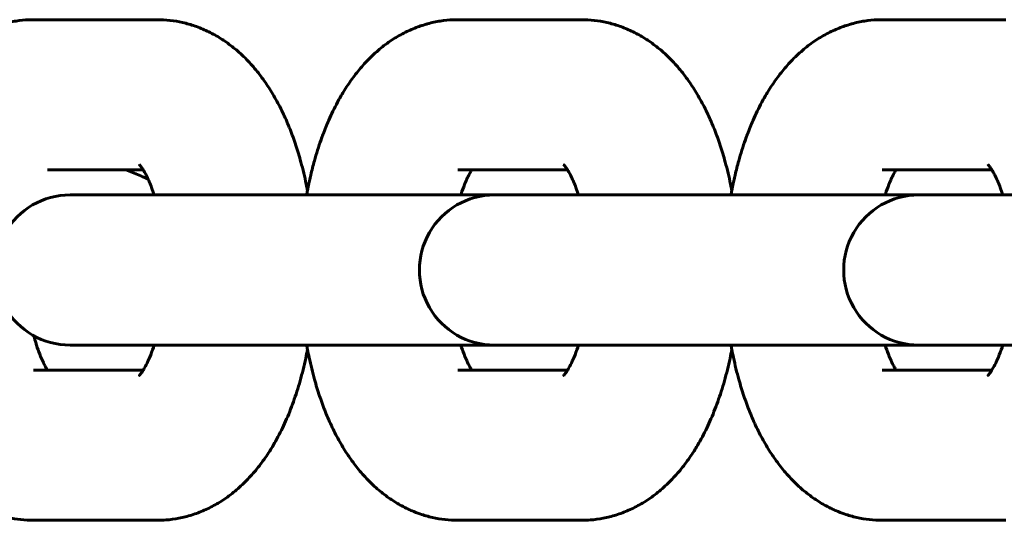
# Model space of a CAD drawing. Units: millimetres. Extents: x 172 to 256, y 98 to 374.
# Drawn here: x 222 to 224, y 236 to 236 of the extents above; entities that cross this region are included whole.
import ezdxf

# ---------------------------------------------------------------- set-up
doc = ezdxf.new("R2010")
doc.units = ezdxf.units.MM
doc.linetypes.add('K5LT_BASIC', pattern=[0])
doc.layers.add('Системный слой', color=7, linetype='Continuous')

msp = doc.modelspace()

# ---------------------------------------------------------------- linework, layer by layer
at = {"layer": 'Системный слой', "linetype": 'K5LT_BASIC', "lineweight": 60}
for p, q in [((222.4372, 236.3377), (222.6351, 236.3377)), ((223.1156, 236.3377), (223.3134, 236.3377)), ((223.7939, 236.3377), (223.9918, 236.3377)), ((222.4596, 236.0977), (222.6127, 236.0977)), ((223.1156, 236.0977), (223.1156, 236.0977)), ((223.1156, 236.0977), (223.2911, 236.0977)), ((223.7939, 236.0977), (223.7939, 236.0977)), ((223.7939, 236.0977), (223.9694, 236.0977)), ((222.5288, 236.0577), (222.4958, 236.0577)), ((222.7267, 236.0577), (222.5288, 236.0577)), ((222.7267, 236.0577), (223.1742, 236.0577)), ((223.2072, 236.0577), (223.1742, 236.0577)), ((223.405, 236.0577), (223.2072, 236.0577)), ((223.405, 236.0577), (223.8525, 236.0577)), ((223.8855, 236.0577), (223.8525, 236.0577)), ((224.0834, 236.0577), (223.8855, 236.0577)), ((222.5288, 235.8177), (222.4958, 235.8177)), ((222.7267, 235.8177), (222.5288, 235.8177)), ((222.7267, 235.8177), (223.1742, 235.8177)), ((223.2072, 235.8177), (223.1742, 235.8177)), ((223.405, 235.8177), (223.2072, 235.8177)), ((223.405, 235.8177), (223.8525, 235.8177)), ((223.8855, 235.8177), (223.8525, 235.8177)), ((224.0834, 235.8177), (223.8855, 235.8177)), ((222.4372, 235.7777), (222.4372, 235.7777)), ((222.6127, 235.7777), (222.4372, 235.7777)), ((223.1156, 235.7777), (223.1156, 235.7777)), ((223.2911, 235.7777), (223.1156, 235.7777)), ((223.7939, 235.7777), (223.7939, 235.7777)), ((223.9694, 235.7777), (223.7939, 235.7777)), ((222.6351, 235.5377), (222.4372, 235.5377)), ((223.3134, 235.5377), (223.1156, 235.5377)), ((223.9918, 235.5377), (223.7939, 235.5377))]:
    msp.add_line(p, q, dxfattribs=at)
for centre in [(222.4958, 235.9377), (223.1742, 235.9377), (223.8525, 235.9377)]:
    msp.add_arc(centre, 0.12, 89.9998, 270.0002, dxfattribs=at)
for points, knots in [([(222.2022, 236.0894), (222.2041, 236.0971), (222.206, 236.1047), (222.2112, 236.1238), (222.2148, 236.135), (222.2197, 236.1489), (222.2207, 236.1518), (222.2248, 236.1622), (222.2278, 236.1698), (222.2353, 236.187), (222.24, 236.1965), (222.248, 236.2115), (222.2513, 236.2172), (222.2568, 236.2261), (222.2589, 236.2295), (222.2658, 236.2397), (222.2707, 236.2465), (222.281, 236.2595), (222.2864, 236.2657), (222.2977, 236.2776), (222.3037, 236.2833), (222.316, 236.2939), (222.3224, 236.2988), (222.3353, 236.3076), (222.3418, 236.3116), (222.3551, 236.3186), (222.3618, 236.3217), (222.3747, 236.3269), (222.381, 236.3287), (222.3878, 236.331), (222.3883, 236.3311), (222.3956, 236.3331), (222.4024, 236.3345), (222.4161, 236.3366), (222.4229, 236.3373), (222.4323, 236.3377), (222.4347, 236.3377), (222.4372, 236.3377)], [49.968375, 49.968375, 49.968375, 49.968375, 51.654149, 51.654149, 54.240884, 54.240884, 54.929243, 54.929243, 56.768966, 56.768966, 59.228237, 59.228237, 60.770742, 60.770742, 61.724627, 61.724627, 63.740547, 63.740547, 65.753695, 65.753695, 67.766843, 67.766843, 69.728324, 69.728324, 71.591312, 71.591312, 73.372226, 73.372226, 74.953403, 74.953403, 75.089219, 75.089219, 76.760765, 76.760765, 78.404378, 78.404378, 79, 79, 79, 79]), ([(222.6351, 236.3377), (222.6419, 236.3377), (222.6487, 236.3374), (222.6623, 236.3358), (222.669, 236.3347), (222.6824, 236.3317), (222.689, 236.3298), (222.7022, 236.3252), (222.7087, 236.3225), (222.7215, 236.3165), (222.7279, 236.313), (222.7404, 236.3054), (222.7465, 236.3012), (222.7587, 236.2919), (222.7646, 236.2869), (222.7738, 236.2783), (222.7771, 236.275), (222.7833, 236.2685), (222.7861, 236.2654), (222.7915, 236.2591), (222.7942, 236.2559), (222.802, 236.246), (222.8069, 236.2392), (222.8163, 236.2251), (222.8207, 236.2178), (222.8291, 236.2027), (222.8331, 236.195), (222.8406, 236.1791), (222.8441, 236.1709), (222.8507, 236.1542), (222.8539, 236.1457), (222.8596, 236.1282), (222.8623, 236.1193), (222.868, 236.0987), (222.8708, 236.0869), (222.874, 236.0715), (222.8747, 236.0681), (222.8753, 236.0647)], [0, 0, 0, 0, 1.629195, 1.629195, 3.265176, 3.265176, 4.924011, 4.924011, 6.620874, 6.620874, 8.371309, 8.371309, 10.192705, 10.192705, 12.100753, 12.100753, 13.261485, 13.261485, 14.281815, 14.281815, 15.3001, 15.3001, 17.336076, 17.336076, 19.369752, 19.369752, 21.401569, 21.401569, 23.431946, 23.431946, 25.462323, 25.462323, 27.492701, 27.492701, 30.082524, 30.082524, 30.808194, 30.808194, 30.808194, 30.808194]), ([(222.8741, 236.0577), (222.8745, 236.0601), (222.8749, 236.0624), (222.8761, 236.0686), (222.8768, 236.0724), (222.8779, 236.0775), (222.8781, 236.0788), (222.8792, 236.0832), (222.8798, 236.0864), (222.8824, 236.0971), (222.8843, 236.1047), (222.8896, 236.1238), (222.8931, 236.135), (222.898, 236.1489), (222.899, 236.1518), (222.9032, 236.1622), (222.9061, 236.1698), (222.9137, 236.187), (222.9183, 236.1965), (222.9264, 236.2115), (222.9296, 236.2172), (222.9351, 236.2261), (222.9373, 236.2295), (222.9441, 236.2397), (222.949, 236.2465), (222.9593, 236.2595), (222.9647, 236.2657), (222.9761, 236.2776), (222.982, 236.2833), (222.9944, 236.2939), (223.0007, 236.2988), (223.0137, 236.3076), (223.0202, 236.3116), (223.0334, 236.3186), (223.0401, 236.3217), (223.053, 236.3269), (223.0594, 236.3287), (223.0661, 236.331), (223.0667, 236.3311), (223.0739, 236.3331), (223.0807, 236.3345), (223.0944, 236.3366), (223.1012, 236.3373), (223.1106, 236.3377), (223.1131, 236.3377), (223.1156, 236.3377)], [47.697997, 47.697997, 47.697997, 47.697997, 48.191766, 48.191766, 49.013948, 49.013948, 49.292405, 49.292405, 49.968375, 49.968375, 51.654149, 51.654149, 54.240884, 54.240884, 54.929243, 54.929243, 56.768966, 56.768966, 59.228237, 59.228237, 60.770742, 60.770742, 61.724627, 61.724627, 63.740547, 63.740547, 65.753695, 65.753695, 67.766843, 67.766843, 69.728324, 69.728324, 71.591312, 71.591312, 73.372226, 73.372226, 74.953403, 74.953403, 75.089219, 75.089219, 76.760765, 76.760765, 78.404378, 78.404378, 79, 79, 79, 79]), ([(223.3134, 236.3377), (223.3202, 236.3377), (223.3271, 236.3374), (223.3406, 236.3358), (223.3473, 236.3347), (223.3607, 236.3317), (223.3674, 236.3298), (223.3805, 236.3252), (223.387, 236.3225), (223.3999, 236.3165), (223.4062, 236.313), (223.4187, 236.3054), (223.4249, 236.3012), (223.437, 236.2919), (223.443, 236.2869), (223.4521, 236.2783), (223.4555, 236.275), (223.4616, 236.2685), (223.4644, 236.2654), (223.4699, 236.2591), (223.4726, 236.2559), (223.4804, 236.246), (223.4853, 236.2392), (223.4946, 236.2251), (223.4991, 236.2178), (223.5075, 236.2027), (223.5114, 236.195), (223.5189, 236.1791), (223.5225, 236.1709), (223.5291, 236.1542), (223.5322, 236.1457), (223.538, 236.1282), (223.5407, 236.1193), (223.5463, 236.0987), (223.5492, 236.0869), (223.5524, 236.0715), (223.553, 236.0681), (223.5537, 236.0647)], [0, 0, 0, 0, 1.629195, 1.629195, 3.265176, 3.265176, 4.924011, 4.924011, 6.620874, 6.620874, 8.371309, 8.371309, 10.192705, 10.192705, 12.100753, 12.100753, 13.261485, 13.261485, 14.281815, 14.281815, 15.3001, 15.3001, 17.336076, 17.336076, 19.369752, 19.369752, 21.401569, 21.401569, 23.431946, 23.431946, 25.462323, 25.462323, 27.492701, 27.492701, 30.082524, 30.082524, 30.808194, 30.808194, 30.808194, 30.808194]), ([(223.5524, 236.0577), (223.5528, 236.0601), (223.5532, 236.0624), (223.5544, 236.0686), (223.5552, 236.0724), (223.5562, 236.0775), (223.5565, 236.0788), (223.5575, 236.0832), (223.5581, 236.0864), (223.5608, 236.0971), (223.5626, 236.1047), (223.5679, 236.1238), (223.5715, 236.135), (223.5764, 236.1489), (223.5774, 236.1518), (223.5815, 236.1622), (223.5845, 236.1698), (223.592, 236.187), (223.5966, 236.1965), (223.6047, 236.2115), (223.608, 236.2172), (223.6135, 236.2261), (223.6156, 236.2295), (223.6225, 236.2397), (223.6274, 236.2465), (223.6377, 236.2595), (223.6431, 236.2657), (223.6544, 236.2776), (223.6604, 236.2833), (223.6727, 236.2939), (223.6791, 236.2988), (223.692, 236.3076), (223.6985, 236.3116), (223.7118, 236.3186), (223.7184, 236.3217), (223.7314, 236.3269), (223.7377, 236.3287), (223.7444, 236.331), (223.745, 236.3311), (223.7523, 236.3331), (223.7591, 236.3345), (223.7727, 236.3366), (223.7796, 236.3373), (223.7889, 236.3377), (223.7914, 236.3377), (223.7939, 236.3377)], [47.697997, 47.697997, 47.697997, 47.697997, 48.191766, 48.191766, 49.013948, 49.013948, 49.292405, 49.292405, 49.968375, 49.968375, 51.654149, 51.654149, 54.240884, 54.240884, 54.929243, 54.929243, 56.768966, 56.768966, 59.228237, 59.228237, 60.770742, 60.770742, 61.724627, 61.724627, 63.740547, 63.740547, 65.753695, 65.753695, 67.766843, 67.766843, 69.728324, 69.728324, 71.591312, 71.591312, 73.372226, 73.372226, 74.953403, 74.953403, 75.089219, 75.089219, 76.760765, 76.760765, 78.404378, 78.404378, 79, 79, 79, 79]), ([(222.6063, 236.1063), (222.6063, 236.1063), (222.6065, 236.1061), (222.6074, 236.1052), (222.608, 236.1044), (222.6096, 236.1024), (222.6105, 236.1011), (222.6119, 236.099), (222.6123, 236.0984), (222.6134, 236.0966), (222.6141, 236.0954), (222.616, 236.0921), (222.6173, 236.0898), (222.6193, 236.0857), (222.6201, 236.084), (222.6213, 236.0813), (222.6218, 236.0801), (222.6236, 236.0759), (222.6249, 236.0727), (222.6275, 236.0657), (222.6288, 236.0617), (222.6301, 236.0577)], [0, 0, 0, 0, 1.037843, 1.037843, 2.06356, 2.06356, 3.079202, 3.079202, 3.454027, 3.454027, 4.087181, 4.087181, 5.089619, 5.089619, 5.698997, 5.698997, 6.092057, 6.092057, 7.094495, 7.094495, 8.177863, 8.177863, 8.177863, 8.177863]), ([(223.2846, 236.1063), (223.2847, 236.1063), (223.2849, 236.1061), (223.2857, 236.1052), (223.2864, 236.1044), (223.2879, 236.1024), (223.2889, 236.1011), (223.2903, 236.099), (223.2906, 236.0984), (223.2918, 236.0966), (223.2925, 236.0954), (223.2944, 236.0921), (223.2956, 236.0898), (223.2976, 236.0857), (223.2984, 236.084), (223.2997, 236.0813), (223.3002, 236.0801), (223.302, 236.0759), (223.3033, 236.0727), (223.3059, 236.0657), (223.3072, 236.0617), (223.3085, 236.0577)], [0, 0, 0, 0, 1.037843, 1.037843, 2.06356, 2.06356, 3.079202, 3.079202, 3.454027, 3.454027, 4.087181, 4.087181, 5.089619, 5.089619, 5.698997, 5.698997, 6.092057, 6.092057, 7.094495, 7.094495, 8.177863, 8.177863, 8.177863, 8.177863]), ([(223.963, 236.1063), (223.963, 236.1063), (223.9632, 236.1061), (223.9641, 236.1052), (223.9647, 236.1044), (223.9663, 236.1024), (223.9672, 236.1011), (223.9686, 236.099), (223.969, 236.0984), (223.9701, 236.0966), (223.9708, 236.0954), (223.9727, 236.0921), (223.974, 236.0898), (223.976, 236.0857), (223.9768, 236.084), (223.978, 236.0813), (223.9785, 236.0801), (223.9803, 236.0759), (223.9816, 236.0727), (223.9842, 236.0657), (223.9855, 236.0617), (223.9868, 236.0577)], [0, 0, 0, 0, 1.037843, 1.037843, 2.06356, 2.06356, 3.079202, 3.079202, 3.454027, 3.454027, 4.087181, 4.087181, 5.089619, 5.089619, 5.698997, 5.698997, 6.092057, 6.092057, 7.094495, 7.094495, 8.177863, 8.177863, 8.177863, 8.177863]), ([(222.5849, 236.0977), (222.592, 236.095), (222.5992, 236.0925), (222.6099, 236.0878), (222.6136, 236.086), (222.6185, 236.0836), (222.6197, 236.083), (222.6208, 236.0823)], [45.998437, 45.998437, 45.998437, 45.998437, 47.926461, 47.926461, 48.974898, 48.974898, 49.308243, 49.308243, 49.308243, 49.308243]), ([(223.1379, 236.0977), (223.1378, 236.0976), (223.1377, 236.0973), (223.1365, 236.0953), (223.1353, 236.0933), (223.1328, 236.0887), (223.1316, 236.0862), (223.129, 236.0807), (223.1278, 236.0777), (223.1246, 236.0698), (223.1227, 236.0646), (223.1208, 236.0586), (223.1206, 236.0582), (223.1205, 236.0577)], [2.944722, 2.944722, 2.944722, 2.944722, 3.067124, 3.067124, 4.069671, 4.069671, 5.072218, 5.072218, 6.074765, 6.074765, 7.577433, 7.577433, 7.692068, 7.692068, 7.692068, 7.692068]), ([(223.8163, 236.0977), (223.8162, 236.0976), (223.816, 236.0973), (223.8148, 236.0953), (223.8136, 236.0933), (223.8112, 236.0887), (223.8099, 236.0862), (223.8074, 236.0807), (223.8061, 236.0777), (223.8029, 236.0698), (223.8011, 236.0646), (223.7991, 236.0586), (223.799, 236.0582), (223.7989, 236.0577)], [2.944722, 2.944722, 2.944722, 2.944722, 3.067124, 3.067124, 4.069671, 4.069671, 5.072218, 5.072218, 6.074765, 6.074765, 7.577433, 7.577433, 7.692068, 7.692068, 7.692068, 7.692068]), ([(222.4379, 235.8327), (222.439, 235.8284), (222.4402, 235.8242), (222.4417, 235.8194), (222.4419, 235.8185), (222.4438, 235.8129), (222.4455, 235.8078), (222.4491, 235.7984), (222.4511, 235.7939), (222.4543, 235.7873), (222.4555, 235.7849), (222.4577, 235.7809), (222.4586, 235.7794), (222.4596, 235.7777)], [23.73739, 23.73739, 23.73739, 23.73739, 24.789556, 24.789556, 25.004033, 25.004033, 26.377209, 26.377209, 27.893139, 27.893139, 28.900846, 28.900846, 29.751246, 29.751246, 29.751246, 29.751246]), ([(222.4372, 235.5377), (222.4304, 235.5377), (222.4236, 235.5381), (222.4101, 235.5397), (222.4033, 235.5408), (222.3899, 235.5438), (222.3833, 235.5457), (222.3725, 235.5495), (222.3683, 235.5512), (222.3618, 235.5538), (222.3595, 235.5549), (222.3508, 235.559), (222.3444, 235.5625), (222.3319, 235.5701), (222.3258, 235.5743), (222.3137, 235.5836), (222.3077, 235.5886), (222.296, 235.5995), (222.2903, 235.6054), (222.2822, 235.6147), (222.2796, 235.6178), (222.2721, 235.6272), (222.2676, 235.6337), (222.2626, 235.6405), (222.2623, 235.6409), (222.2573, 235.6484), (222.2528, 235.6557), (222.2443, 235.6706), (222.2403, 235.6783), (222.2327, 235.6942), (222.2292, 235.7023), (222.2225, 235.7189), (222.2193, 235.7274), (222.2149, 235.7406), (222.2134, 235.7451), (222.2107, 235.7539), (222.2094, 235.7583), (222.205, 235.7742), (222.2021, 235.7859), (222.1987, 235.8022), (222.1978, 235.8065), (222.1965, 235.8131), (222.1961, 235.8154), (222.1955, 235.8187), (222.1954, 235.8197), (222.1952, 235.8207)], [0, 0, 0, 0, 1.628668, 1.628668, 3.265099, 3.265099, 4.923522, 4.923522, 6.023133, 6.023133, 6.620963, 6.620963, 8.371518, 8.371518, 10.192665, 10.192665, 12.1005, 12.1005, 14.107911, 14.107911, 15.109423, 15.109423, 17.015192, 17.015192, 17.145633, 17.145633, 19.179505, 19.179505, 21.211476, 21.211476, 23.24197, 23.24197, 25.272465, 25.272465, 26.317401, 26.317401, 27.302959, 27.302959, 29.888767, 29.888767, 30.80821, 30.80821, 31.301984, 31.301984, 31.508125, 31.508125, 31.508125, 31.508125]), ([(222.6301, 235.8177), (222.6298, 235.8165), (222.6294, 235.8153), (222.6271, 235.8085), (222.6251, 235.8032), (222.6212, 235.7939), (222.6193, 235.7898), (222.6161, 235.7835), (222.6147, 235.7811), (222.6132, 235.7786), (222.613, 235.7781), (222.6119, 235.7765), (222.6111, 235.7752), (222.6095, 235.7729), (222.6086, 235.7718), (222.6073, 235.7702), (222.6068, 235.7697), (222.6063, 235.7691), (222.6063, 235.7691), (222.6064, 235.7693)], [25.404717, 25.404717, 25.404717, 25.404717, 25.731374, 25.731374, 27.287977, 27.287977, 28.770319, 28.770319, 29.896566, 29.896566, 30.128629, 30.128629, 30.90099, 30.90099, 31.905413, 31.905413, 32.903503, 32.903503, 34, 34, 34, 34]), ([(223.1156, 235.5377), (223.1088, 235.5377), (223.102, 235.5381), (223.0884, 235.5397), (223.0817, 235.5408), (223.0683, 235.5438), (223.0616, 235.5457), (223.0508, 235.5495), (223.0466, 235.5512), (223.0401, 235.5538), (223.0379, 235.5549), (223.0291, 235.559), (223.0228, 235.5625), (223.0103, 235.5701), (223.0041, 235.5743), (222.992, 235.5836), (222.9861, 235.5886), (222.9744, 235.5995), (222.9687, 235.6054), (222.9605, 235.6147), (222.9579, 235.6178), (222.9504, 235.6272), (222.9459, 235.6337), (222.941, 235.6405), (222.9407, 235.6409), (222.9356, 235.6484), (222.9312, 235.6557), (222.9227, 235.6706), (222.9187, 235.6783), (222.9111, 235.6942), (222.9075, 235.7023), (222.9008, 235.7189), (222.8977, 235.7274), (222.8932, 235.7406), (222.8918, 235.7451), (222.889, 235.7539), (222.8878, 235.7583), (222.8833, 235.7742), (222.8805, 235.7859), (222.877, 235.8022), (222.8762, 235.8065), (222.8749, 235.8131), (222.8745, 235.8154), (222.8741, 235.8177)], [0, 0, 0, 0, 1.628668, 1.628668, 3.265099, 3.265099, 4.923522, 4.923522, 6.023133, 6.023133, 6.620963, 6.620963, 8.371518, 8.371518, 10.192665, 10.192665, 12.1005, 12.1005, 14.107911, 14.107911, 15.109423, 15.109423, 17.015192, 17.015192, 17.145633, 17.145633, 19.179505, 19.179505, 21.211476, 21.211476, 23.24197, 23.24197, 25.272465, 25.272465, 26.317401, 26.317401, 27.302959, 27.302959, 29.888767, 29.888767, 30.80821, 30.80821, 31.301984, 31.301984, 31.301984, 31.301984]), ([(223.1205, 235.8177), (223.1222, 235.8129), (223.1238, 235.8078), (223.1275, 235.7984), (223.1294, 235.7939), (223.1326, 235.7873), (223.1339, 235.7849), (223.1361, 235.7809), (223.137, 235.7794), (223.1379, 235.7777)], [25.004033, 25.004033, 25.004033, 25.004033, 26.377209, 26.377209, 27.893139, 27.893139, 28.900846, 28.900846, 29.751246, 29.751246, 29.751246, 29.751246]), ([(223.3085, 235.8177), (223.3081, 235.8165), (223.3077, 235.8153), (223.3054, 235.8085), (223.3035, 235.8032), (223.2996, 235.7939), (223.2977, 235.7898), (223.2944, 235.7835), (223.2931, 235.7811), (223.2916, 235.7786), (223.2913, 235.7781), (223.2903, 235.7765), (223.2894, 235.7752), (223.2878, 235.7729), (223.287, 235.7718), (223.2857, 235.7702), (223.2852, 235.7697), (223.2846, 235.7691), (223.2846, 235.7691), (223.2848, 235.7693)], [25.404717, 25.404717, 25.404717, 25.404717, 25.731374, 25.731374, 27.287977, 27.287977, 28.770319, 28.770319, 29.896566, 29.896566, 30.128629, 30.128629, 30.90099, 30.90099, 31.905413, 31.905413, 32.903503, 32.903503, 34, 34, 34, 34]), ([(223.7939, 235.5377), (223.7871, 235.5377), (223.7803, 235.5381), (223.7668, 235.5397), (223.76, 235.5408), (223.7466, 235.5438), (223.74, 235.5457), (223.7292, 235.5495), (223.725, 235.5512), (223.7185, 235.5538), (223.7162, 235.5549), (223.7075, 235.559), (223.7011, 235.5625), (223.6886, 235.5701), (223.6825, 235.5743), (223.6703, 235.5836), (223.6644, 235.5886), (223.6527, 235.5995), (223.647, 235.6054), (223.6389, 235.6147), (223.6362, 235.6178), (223.6288, 235.6272), (223.6243, 235.6337), (223.6193, 235.6405), (223.619, 235.6409), (223.614, 235.6484), (223.6095, 235.6557), (223.601, 235.6706), (223.597, 235.6783), (223.5894, 235.6942), (223.5859, 235.7023), (223.5792, 235.7189), (223.576, 235.7274), (223.5716, 235.7406), (223.5701, 235.7451), (223.5674, 235.7539), (223.5661, 235.7583), (223.5617, 235.7742), (223.5588, 235.7859), (223.5554, 235.8022), (223.5545, 235.8065), (223.5532, 235.8131), (223.5528, 235.8154), (223.5524, 235.8177)], [0, 0, 0, 0, 1.628668, 1.628668, 3.265099, 3.265099, 4.923522, 4.923522, 6.023133, 6.023133, 6.620963, 6.620963, 8.371518, 8.371518, 10.192665, 10.192665, 12.1005, 12.1005, 14.107911, 14.107911, 15.109423, 15.109423, 17.015192, 17.015192, 17.145633, 17.145633, 19.179505, 19.179505, 21.211476, 21.211476, 23.24197, 23.24197, 25.272465, 25.272465, 26.317401, 26.317401, 27.302959, 27.302959, 29.888767, 29.888767, 30.80821, 30.80821, 31.301984, 31.301984, 31.301984, 31.301984]), ([(223.7989, 235.8177), (223.8005, 235.8129), (223.8022, 235.8078), (223.8058, 235.7984), (223.8078, 235.7939), (223.8109, 235.7873), (223.8122, 235.7849), (223.8144, 235.7809), (223.8153, 235.7794), (223.8163, 235.7777)], [25.004033, 25.004033, 25.004033, 25.004033, 26.377209, 26.377209, 27.893139, 27.893139, 28.900846, 28.900846, 29.751246, 29.751246, 29.751246, 29.751246]), ([(223.9868, 235.8177), (223.9865, 235.8165), (223.9861, 235.8153), (223.9838, 235.8085), (223.9818, 235.8032), (223.9779, 235.7939), (223.976, 235.7898), (223.9728, 235.7835), (223.9714, 235.7811), (223.9699, 235.7786), (223.9696, 235.7781), (223.9686, 235.7765), (223.9678, 235.7752), (223.9661, 235.7729), (223.9653, 235.7718), (223.964, 235.7702), (223.9635, 235.7697), (223.963, 235.7691), (223.963, 235.7691), (223.9631, 235.7693)], [25.404717, 25.404717, 25.404717, 25.404717, 25.731374, 25.731374, 27.287977, 27.287977, 28.770319, 28.770319, 29.896566, 29.896566, 30.128629, 30.128629, 30.90099, 30.90099, 31.905413, 31.905413, 32.903503, 32.903503, 34, 34, 34, 34]), ([(222.8753, 235.8108), (222.8753, 235.8108), (222.8753, 235.8108), (222.8744, 235.806), (222.8735, 235.8012), (222.8698, 235.7843), (222.8669, 235.7724), (222.8603, 235.7492), (222.8567, 235.738), (222.849, 235.7165), (222.8448, 235.7061), (222.836, 235.6863), (222.8313, 235.6769), (222.8232, 235.6621), (222.82, 235.6566), (222.8144, 235.6475), (222.812, 235.6439), (222.8048, 235.6333), (222.7998, 235.6265), (222.7893, 235.6135), (222.7837, 235.6073), (222.7721, 235.5955), (222.766, 235.5898), (222.7564, 235.5818), (222.753, 235.5792), (222.7434, 235.5721), (222.7369, 235.5678), (222.7237, 235.5602), (222.7171, 235.5568), (222.7037, 235.5509), (222.697, 235.5483), (222.6834, 235.5441), (222.6766, 235.5424), (222.663, 235.5398), (222.6561, 235.5388), (222.6445, 235.5379), (222.6398, 235.5377), (222.6351, 235.5377)], [48.19176, 48.19176, 48.19176, 48.19176, 48.19176, 48.19176, 49.21121, 49.21121, 51.847552, 51.847552, 54.430172, 54.430172, 56.953556, 56.953556, 59.407215, 59.407215, 60.919701, 60.919701, 61.960776, 61.960776, 63.994761, 63.994761, 66.028746, 66.028746, 68.060373, 68.060373, 69.099459, 69.099459, 70.992978, 70.992978, 72.798701, 72.798701, 74.534448, 74.534448, 76.218908, 76.218908, 77.870316, 77.870316, 79, 79, 79, 79]), ([(223.5537, 235.8108), (223.5527, 235.806), (223.5518, 235.8012), (223.5482, 235.7843), (223.5452, 235.7724), (223.5387, 235.7492), (223.5351, 235.738), (223.5273, 235.7165), (223.5232, 235.7061), (223.5143, 235.6863), (223.5097, 235.6769), (223.5016, 235.6621), (223.4983, 235.6566), (223.4927, 235.6475), (223.4903, 235.6439), (223.4831, 235.6333), (223.4781, 235.6265), (223.4676, 235.6135), (223.4621, 235.6073), (223.4505, 235.5955), (223.4444, 235.5898), (223.4347, 235.5818), (223.4314, 235.5792), (223.4217, 235.5721), (223.4152, 235.5678), (223.4021, 235.5602), (223.3955, 235.5568), (223.3821, 235.5509), (223.3753, 235.5483), (223.3618, 235.5441), (223.355, 235.5424), (223.3413, 235.5398), (223.3345, 235.5388), (223.3229, 235.5379), (223.3182, 235.5377), (223.3134, 235.5377)], [48.19176, 48.19176, 48.19176, 48.19176, 49.21121, 49.21121, 51.847552, 51.847552, 54.430172, 54.430172, 56.953556, 56.953556, 59.407215, 59.407215, 60.919701, 60.919701, 61.960776, 61.960776, 63.994761, 63.994761, 66.028746, 66.028746, 68.060373, 68.060373, 69.099459, 69.099459, 70.992978, 70.992978, 72.798701, 72.798701, 74.534448, 74.534448, 76.218908, 76.218908, 77.870316, 77.870316, 79, 79, 79, 79])]:
    msp.add_open_spline(points, degree=3, knots=knots, dxfattribs=at)

doc.saveas('drawing.dxf')
